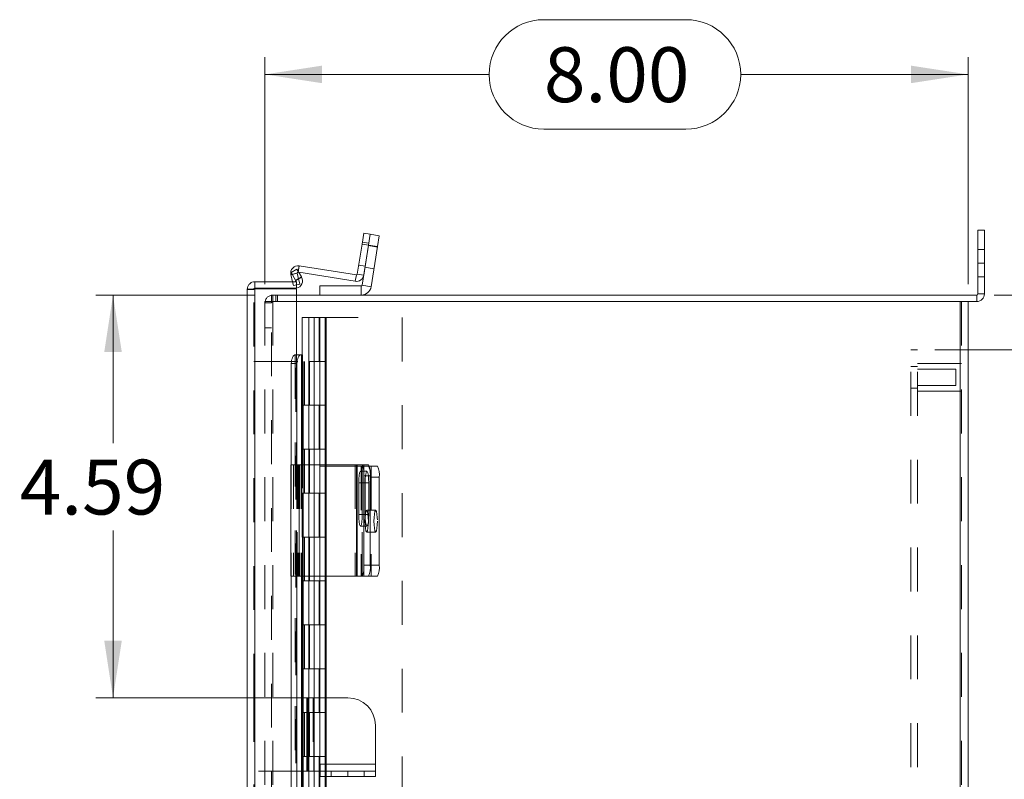
# Model space of a CAD drawing. Units: inches. Extents: x 0 to 16.5, y 0 to 11.7.
# Drawn here: x 6.5 to 8.8, y 6.1 to 7.8 of the extents above; entities that cross this region are included whole.
import ezdxf

# ---------------------------------------------------------------- set-up
doc = ezdxf.new("R2010")
doc.units = ezdxf.units.IN
doc.header["$MEASUREMENT"] = 0
doc.linetypes.add('HIDDEN', pattern=[0.075, 0.05, -0.025])
doc.styles.add('SLDTEXTSTYLE0', font='TXT', dxfattribs={"width": 0.75})
doc.dimstyles.new('SLDDIMSTYLE0', dxfattribs={"dimtxt": 0.125, "dimasz": 0.13, "dimexe": 0, "dimexo": 0.0625, "dimgap": 0.03125, "dimtad": 0, "dimtih": 1, "dimtoh": 1, "dimlfac": 5, "dimrnd": 1e-09, "dimzin": 12, "dimdsep": 46, "dimtxsty": 'SLDTEXTSTYLE0', "dimsah": 1, "dimcen": 0.09, "dimadec": 0, "dimazin": 3, "dimtfac": 1, "dimtofl": 0, "dimtmove": 0, "dimatfit": 3, "dimfxl": 1, "dimfrac": 2, "dimtolj": 1, "dimtzin": 12, "dimarcsym": 0})
doc.dimstyles.new('SLDDIMSTYLE1', dxfattribs={"dimtxt": 0.125, "dimasz": 0.13, "dimexe": 0, "dimexo": 0.0625, "dimgap": 0.03125, "dimtad": 0, "dimtih": 1, "dimtoh": 1, "dimlfac": 5, "dimrnd": 1e-09, "dimzin": 4, "dimdsep": 46, "dimtxsty": 'SLDTEXTSTYLE0', "dimsah": 1, "dimcen": 0.09, "dimadec": 0, "dimazin": 1, "dimtfac": 1, "dimtofl": 0, "dimtmove": 0, "dimatfit": 3, "dimfxl": 1, "dimfrac": 2, "dimtolj": 1, "dimtzin": 12, "dimarcsym": 0})
doc.dimstyles.new('SLDDIMSTYLE2', dxfattribs={"dimtxt": 0.125, "dimasz": 0.13, "dimexe": 0, "dimexo": 0.0625, "dimgap": 0.03125, "dimtad": 0, "dimtih": 1, "dimtoh": 1, "dimlfac": 5, "dimrnd": 1e-09, "dimzin": 12, "dimdsep": 46, "dimtxsty": 'SLDTEXTSTYLE0', "dimsah": 1, "dimcen": 0.09, "dimadec": 0, "dimazin": 3, "dimtfac": 1, "dimtmove": 0, "dimatfit": 0, "dimfxl": 1, "dimfrac": 2, "dimtolj": 1, "dimtzin": 12, "dimarcsym": 0})

# ---------------------------------------------------------------- blocks, each defined once
blk = doc.blocks.new('_D_11')
at = {"color": 7, "linetype": 'Continuous', "lineweight": 0}
for p, q in [((8.7356, 7.1989), (10.0917, 7.1989)), ((10.0523, 7.1989), (10.0523, 6.1938)), ((9.8445, 6.1938), (10.2601, 6.1938)), ((10.2601, 5.9446), (9.8445, 5.9446)), ((10.0523, 4.7989), (10.0523, 5.9446)), ((8.7356, 4.7989), (10.0917, 4.7989))]:
    blk.add_line(p, q, dxfattribs=at)
for centre, start, end in [((9.8445, 6.0692), 90, 270), ((10.2601, 6.0692), 270, 90)]:
    blk.add_arc(centre, 0.1246, start, end, dxfattribs=at)
for points in [[(10.0523, 7.1989), (10.0323, 7.0689), (10.0723, 7.0689)], [(10.0523, 4.7989), (10.0723, 4.9289), (10.0323, 4.9289)]]:
    blk.add_solid(points, dxfattribs=at)
at = {"color": 7, "linetype": 'Continuous', "lineweight": 0, "insert": (9.8445, 6.1311, -1.5461), "char_height": 0.125, "attachment_point": 1, "style": 'SLDTEXTSTYLE0'}
blk.add_mtext('12.00', dxfattribs=at)
blk = doc.blocks.new('_D_12')
at = {"color": 7, "linetype": 'Continuous', "lineweight": 0}
for p, q in [((7.711, 7.8259), (8.0343, 7.8259)), ((7.0763, 7.2233), (7.0763, 7.7407)), ((8.6763, 7.2233), (8.6763, 7.7407)), ((7.0763, 7.7013), (7.5864, 7.7013)), ((8.6763, 7.7013), (8.1589, 7.7013)), ((8.0343, 7.5767), (7.711, 7.5767))]:
    blk.add_line(p, q, dxfattribs=at)
for centre, start, end in [((7.711, 7.7013), 90, 270), ((8.0343, 7.7013), 270, 90)]:
    blk.add_arc(centre, 0.1246, start, end, dxfattribs=at)
for points in [[(7.0763, 7.7013), (7.2063, 7.6813), (7.2063, 7.7213)], [(8.6763, 7.7013), (8.5463, 7.7213), (8.5463, 7.6813)]]:
    blk.add_solid(points, dxfattribs=at)
at = {"color": 7, "linetype": 'Continuous', "lineweight": 0, "insert": (7.711, 7.7632, -1.5461), "char_height": 0.125, "attachment_point": 1, "style": 'SLDTEXTSTYLE0'}
blk.add_mtext('8.00', dxfattribs=at)
blk = doc.blocks.new('_D_13')
at = {"color": 7, "linetype": 'Continuous', "lineweight": 0}
for p, q in [((9.2276, 7.1989), (9.2276, 7.4489)), ((8.7356, 7.1989), (9.267, 7.1989)), ((8.6008, 7.0739), (9.267, 7.0739)), ((9.2276, 7.0739), (9.2276, 6.8239))]:
    blk.add_line(p, q, dxfattribs=at)
for points in [[(9.2276, 7.1989), (9.2476, 7.3289), (9.2076, 7.3289)], [(9.2276, 7.0739), (9.2076, 6.9439), (9.2476, 6.9439)]]:
    blk.add_solid(points, dxfattribs=at)
at = {"color": 7, "linetype": 'Continuous', "lineweight": 0, "char_height": 0.125, "attachment_point": 1, "style": 'SLDTEXTSTYLE0'}
for s, insert in [('.63', (8.9041, 7.1981, -1.5461)), ('TYP', (9.2835, 7.1981, -1.5461))]:
    blk.add_mtext(s, dxfattribs=dict(at, insert=insert))
blk = doc.blocks.new('_D_14')
at = {"color": 7, "linetype": 'Continuous', "lineweight": 0}
for p, q in [((8.6008, 7.0739), (9.267, 7.0739)), ((9.2276, 7.0739), (9.2276, 6.2668)), ((9.2276, 4.9239), (9.2276, 5.8699)), ((8.6008, 4.9239), (9.267, 4.9239))]:
    blk.add_line(p, q, dxfattribs=at)
for points in [[(9.2276, 7.0739), (9.2076, 6.9439), (9.2476, 6.9439)], [(9.2276, 4.9239), (9.2476, 5.0539), (9.2076, 5.0539)]]:
    blk.add_solid(points, dxfattribs=at)
at = {"color": 7, "linetype": 'Continuous', "lineweight": 0, "char_height": 0.125, "attachment_point": 1, "style": 'SLDTEXTSTYLE0'}
for s, insert in [('10.75', (8.969, 6.2295, -1.5461)), ('BACK PANEL', (8.7224, 6.0311, -1.5461))]:
    blk.add_mtext(s, dxfattribs=dict(at, insert=insert))
blk = doc.blocks.new('_D_15')
at = {"color": 7, "linetype": 'Continuous', "lineweight": 0}
for p, q in [((7.0519, 7.1989), (6.691, 7.1989)), ((6.7304, 7.1989), (6.7304, 6.8614)), ((6.7304, 6.2818), (6.7304, 6.663)), ((7.1344, 6.2818), (6.691, 6.2818))]:
    blk.add_line(p, q, dxfattribs=at)
for points in [[(6.7304, 7.1989), (6.7104, 7.0689), (6.7504, 7.0689)], [(6.7304, 6.2818), (6.7504, 6.4118), (6.7104, 6.4118)]]:
    blk.add_solid(points, dxfattribs=at)
at = {"color": 7, "linetype": 'Continuous', "lineweight": 0, "insert": (6.518, 6.8241, -1.5461), "char_height": 0.125, "attachment_point": 1, "style": 'SLDTEXTSTYLE0'}
blk.add_mtext('4.59', dxfattribs=at)

msp = doc.modelspace()

# ---------------------------------------------------------------- linework, layer by layer
at = {"color": 7, "linetype": 'Continuous', "lineweight": 15}
for p, q in [((7.2972, 7.3149), (7.3011, 7.3396)), ((7.3011, 7.3396), (7.3157, 7.3372)), ((7.3157, 7.3372), (7.3118, 7.3125)), ((7.3157, 7.3372), (7.3362, 7.334)), ((7.3362, 7.334), (7.3323, 7.3093)), ((8.6988, 7.2714), (8.6988, 7.3464)), ((8.6988, 7.3464), (8.7137, 7.3464)), ((8.7137, 7.3464), (8.7137, 7.2714)), ((7.2972, 7.3149), (7.2863, 7.2463)), ((7.3118, 7.3125), (7.2972, 7.3149)), ((7.3118, 7.3125), (7.2973, 7.2212)), ((7.3118, 7.3125), (7.3009, 7.244)), ((7.3323, 7.3093), (7.3118, 7.3125)), ((7.3323, 7.3093), (7.3179, 7.2179)), ((7.1541, 7.2654), (7.2842, 7.2448)), ((8.7137, 7.2714), (8.6988, 7.2714)), ((8.6988, 7.2714), (8.6988, 7.2015)), ((8.7137, 7.2714), (8.7137, 7.2015)), ((7.1391, 7.2292), (7.1353, 7.2453)), ((7.1361, 7.2501), (7.1491, 7.2575)), ((7.1461, 7.2328), (7.1361, 7.2501)), ((7.1591, 7.2402), (7.1461, 7.2328)), ((7.1466, 7.2319), (7.1596, 7.2394)), ((7.1491, 7.2575), (7.1591, 7.2402)), ((7.1531, 7.2506), (7.2819, 7.2302)), ((7.1591, 7.2402), (7.1596, 7.2394)), ((7.2842, 7.2448), (7.2819, 7.2302)), ((7.2863, 7.2463), (7.3009, 7.244)), ((7.0533, 7.2292), (7.0533, 7.2142)), ((7.0533, 7.2292), (7.1482, 7.2292)), ((7.1461, 7.2328), (7.1466, 7.2319)), ((7.1482, 7.2292), (7.1482, 7.2142)), ((7.2013, 7.1989), (7.2013, 7.2197)), ((7.2013, 7.2197), (7.2955, 7.2197)), ((7.2955, 7.2197), (7.2955, 7.1989)), ((7.2973, 7.2212), (7.3179, 7.2179)), ((7.0358, 4.7842), (7.0358, 7.2116)), ((7.0533, 7.2142), (7.1482, 7.2142)), ((7.0533, 4.783), (7.0533, 7.2128)), ((7.0533, 7.2128), (7.1482, 7.2128)), ((7.1482, 7.0628), (7.1482, 7.2128)), ((7.1482, 7.1989), (8.6962, 7.1989)), ((8.6962, 7.1989), (8.6962, 7.1839)), ((8.6988, 7.2015), (8.7137, 7.2015)), ((8.6588, 7.1839), (7.1482, 7.1839)), ((8.6588, 7.1839), (8.6588, 4.8138)), ((8.6588, 7.1839), (8.6761, 7.1839)), ((8.6761, 7.1839), (8.6962, 7.1839)), ((8.6763, 7.1839), (8.6763, 4.8138)), ((7.1461, 7.0628), (7.1451, 7.0628)), ((7.1461, 7.0628), (7.1591, 7.0628)), ((7.1596, 7.0628), (7.1591, 7.0628)), ((7.1596, 7.0628), (7.1618, 7.0628)), ((7.1618, 6.8119), (7.1618, 7.0628)), ((7.1491, 7.0428), (7.1361, 7.0428)), ((7.1361, 7.0428), (7.1361, 6.8119)), ((7.1491, 7.0428), (7.1491, 6.8119)), ((7.1349, 6.8119), (7.1349, 6.5589)), ((7.1349, 6.8119), (7.1541, 6.8119)), ((7.1541, 6.8119), (7.1541, 6.5589)), ((7.2842, 6.8119), (7.1541, 6.8119)), ((7.2842, 6.8119), (7.2842, 6.5589)), ((7.2863, 6.8119), (7.2842, 6.8119)), ((7.2863, 6.5589), (7.2863, 6.8119)), ((7.2863, 6.8119), (7.2972, 6.8119)), ((7.2972, 6.8119), (7.3118, 6.8119)), ((7.3136, 6.8089), (7.3323, 6.8089)), ((7.2895, 6.7712), (7.2895, 6.6992)), ((7.2978, 6.6992), (7.2978, 6.7712)), ((7.3011, 6.7869), (7.3011, 6.5839)), ((7.3157, 6.7869), (7.3011, 6.7869)), ((7.3157, 6.7869), (7.3157, 6.5839)), ((7.3362, 6.7839), (7.3157, 6.7839)), ((7.3157, 6.7839), (7.3157, 6.5839)), ((7.3362, 6.7839), (7.3362, 6.5839)), ((7.3011, 6.5839), (7.3157, 6.5839)), ((7.3157, 6.5839), (7.3362, 6.5839)), ((7.1541, 6.5589), (7.1349, 6.5589)), ((7.1361, 6.5589), (7.1361, 5.448)), ((7.1491, 6.5589), (7.1491, 5.448)), ((7.1541, 6.5589), (7.2842, 6.5589)), ((7.1618, 5.448), (7.1618, 6.5589)), ((7.2842, 6.5589), (7.2863, 6.5589)), ((7.2972, 6.5589), (7.2863, 6.5589)), ((7.3118, 6.5589), (7.2972, 6.5589)), ((7.3323, 6.5589), (7.3118, 6.5589)), ((7.1717, 6.2818), (7.1618, 6.2818)), ((7.1717, 6.2818), (7.1717, 6.1144)), ((7.1737, 6.2818), (7.1717, 6.2818)), ((7.1877, 6.2818), (7.1737, 6.2818)), ((7.1737, 6.2818), (7.1737, 6.1144)), ((7.1877, 6.2818), (7.1877, 6.1144)), ((7.2647, 6.2818), (7.1877, 6.2818)), ((7.3277, 6.2188), (7.3277, 6.1304)), ((7.2017, 6.1304), (7.2017, 6.1144)), ((7.3277, 6.1304), (7.2017, 6.1304)), ((7.3277, 6.1144), (7.3277, 6.1304)), ((7.1717, 6.1144), (7.1618, 6.1144)), ((7.1717, 6.1144), (7.1737, 6.1144)), ((7.1737, 6.1144), (7.1877, 6.1144)), ((7.2017, 6.1144), (7.1877, 6.1144)), ((7.2017, 6.1024), (7.2017, 6.1144)), ((7.2017, 6.1144), (7.2647, 6.1144)), ((7.2647, 6.1024), (7.2017, 6.1024)), ((7.2647, 6.1144), (7.3277, 6.1144)), ((7.2647, 6.1024), (7.2647, 6.1144)), ((7.3277, 6.1024), (7.2647, 6.1024)), ((7.3277, 6.1144), (7.3277, 6.1024))]:
    msp.add_line(p, q, dxfattribs=at)
at = {"color": 7, "linetype": 'HIDDEN', "lineweight": 0}
for p, q in [((7.2972, 7.3149), (7.3118, 7.3125)), ((7.3125, 7.3168), (7.2978, 7.3191)), ((7.3321, 7.3081), (7.3116, 7.3114)), ((7.3118, 7.3125), (7.3323, 7.3093)), ((8.7137, 7.3026), (8.6988, 7.3026)), ((7.1518, 7.2508), (7.1541, 7.2654)), ((7.3042, 7.2644), (7.2895, 7.2668)), ((7.3038, 7.262), (7.3243, 7.2587)), ((8.6988, 7.2714), (8.7137, 7.2714)), ((7.1498, 7.2486), (7.1353, 7.2453)), ((7.1498, 7.2486), (7.1385, 7.246)), ((7.1461, 7.2328), (7.1591, 7.2402)), ((7.1466, 7.2319), (7.1596, 7.2394)), ((7.1555, 7.2239), (7.1498, 7.2486)), ((7.1518, 7.2508), (7.152, 7.2524)), ((7.1518, 7.2508), (7.1531, 7.2506)), ((7.2842, 7.2448), (7.2819, 7.2302)), ((7.2863, 7.2463), (7.3009, 7.244)), ((8.6988, 7.2402), (8.7137, 7.2402)), ((7.141, 7.2206), (7.1391, 7.2292)), ((7.141, 7.2206), (7.1555, 7.2239)), ((7.2955, 7.2197), (7.2955, 7.1989)), ((7.2973, 7.2212), (7.3179, 7.2179)), ((7.0507, 7.2116), (7.0358, 7.2116)), ((7.0507, 6.2818), (7.0507, 7.2116)), ((7.0533, 7.2128), (7.0533, 4.783)), ((7.0913, 7.1839), (7.0913, 7.1989)), ((7.0913, 7.1989), (7.1482, 7.1989)), ((7.0939, 7.1839), (7.0939, 7.1989)), ((7.1013, 7.1839), (7.1013, 7.1989)), ((7.1051, 7.1839), (7.1051, 7.1989)), ((8.6962, 7.1989), (8.6962, 7.1839)), ((8.6988, 7.2015), (8.7137, 7.2015)), ((7.0763, 7.1839), (7.0763, 4.8138)), ((7.0763, 7.1839), (7.0939, 7.1839)), ((7.0913, 7.1813), (7.0763, 7.1813)), ((7.0913, 4.8138), (7.0913, 7.1839)), ((7.1482, 7.1839), (7.0939, 7.1839)), ((7.0939, 7.1839), (7.0939, 4.8138)), ((8.6588, 4.8138), (8.6588, 7.1839)), ((8.6614, 7.1839), (8.6614, 4.8138)), ((7.161, 7.1479), (7.1883, 7.1479)), ((7.161, 7.1479), (7.161, 7.0479)), ((7.1758, 7.1479), (7.1758, 7.0479)), ((7.1883, 7.1479), (7.3883, 7.1479)), ((7.1883, 7.1479), (7.1883, 7.0479)), ((7.1999, 7.0479), (7.1999, 7.1479)), ((7.2008, 7.0479), (7.2008, 7.1479)), ((7.2136, 7.0479), (7.2136, 7.1479)), ((7.2156, 7.0479), (7.2156, 7.1479)), ((7.3883, 7.1479), (7.3883, 4.8479)), ((7.0763, 7.1239), (7.0913, 7.1239)), ((7.1451, 7.0628), (7.1451, 4.933)), ((7.1451, 7.0627), (7.1451, 4.9331)), ((7.1466, 4.933), (7.1466, 7.0628)), ((7.1469, 4.933), (7.1469, 7.0628)), ((7.1482, 7.0628), (7.1482, 4.933)), ((8.5614, 7.0739), (8.5465, 7.0739)), ((8.5465, 4.9239), (8.5465, 7.0739)), ((8.5614, 4.9239), (8.5614, 7.0739)), ((7.0507, 7.0479), (7.1774, 7.0479)), ((7.1633, 7.0479), (7.1633, 6.9479)), ((7.1664, 6.9479), (7.1664, 7.0479)), ((7.1758, 7.0479), (7.1758, 6.9479)), ((7.1774, 6.9479), (7.1774, 7.0479)), ((7.1883, 7.0479), (7.1774, 7.0479)), ((7.1883, 6.9479), (7.1883, 7.0479)), ((7.1883, 7.0479), (7.2156, 7.0479)), ((7.2008, 6.9479), (7.2008, 7.0479)), ((7.2133, 6.9479), (7.2133, 7.0479)), ((7.2156, 6.9479), (7.2156, 7.0479)), ((8.6614, 7.0427), (8.5614, 7.0427)), ((8.5614, 7.0365), (8.5465, 7.0365)), ((8.6489, 7.0302), (8.5614, 7.0302)), ((8.6489, 7.0115), (8.6489, 7.0302)), ((8.5614, 6.9927), (8.6489, 6.9927)), ((8.6489, 6.9927), (8.6489, 7.0115)), ((8.5465, 6.9865), (8.5614, 6.9865)), ((8.5614, 6.9802), (8.6614, 6.9802)), ((7.1633, 6.9479), (7.161, 6.9479)), ((7.161, 6.9479), (7.161, 6.8479)), ((7.1774, 6.9479), (7.1633, 6.9479)), ((7.1633, 6.9479), (7.1633, 6.8479)), ((7.1758, 6.9479), (7.1758, 6.8479)), ((7.1883, 6.9479), (7.1774, 6.9479)), ((7.1883, 6.9479), (7.1883, 6.8479)), ((7.1883, 6.9479), (7.2156, 6.9479)), ((7.1999, 6.8479), (7.1999, 6.9479)), ((7.2008, 6.8479), (7.2008, 6.9479)), ((7.2136, 6.8479), (7.2136, 6.9479)), ((7.2156, 6.8479), (7.2156, 6.9479)), ((7.1633, 6.8479), (7.161, 6.8479)), ((7.1633, 6.8479), (7.1774, 6.8479)), ((7.1633, 6.8479), (7.1633, 6.7479)), ((7.1664, 6.7479), (7.1664, 6.8479)), ((7.1758, 6.8479), (7.1758, 6.7479)), ((7.1774, 6.7479), (7.1774, 6.8479)), ((7.1883, 6.8479), (7.1774, 6.8479)), ((7.1883, 6.7479), (7.1883, 6.8479)), ((7.1883, 6.8479), (7.2156, 6.8479)), ((7.2008, 6.7479), (7.2008, 6.8479)), ((7.2133, 6.7479), (7.2133, 6.8479)), ((7.2156, 6.7479), (7.2156, 6.8479)), ((7.1353, 6.8119), (7.1353, 6.5589)), ((7.1361, 6.8119), (7.1361, 6.5589)), ((7.141, 6.8119), (7.141, 6.5589)), ((7.1491, 6.8119), (7.1491, 6.5589)), ((7.1497, 6.8119), (7.1497, 6.5589)), ((7.1498, 6.5589), (7.1498, 6.8119)), ((7.1518, 6.8119), (7.1518, 6.5589)), ((7.1555, 6.8119), (7.1555, 6.5589)), ((7.1596, 6.8119), (7.1596, 6.5589)), ((7.1618, 6.5589), (7.1618, 6.8119)), ((7.2013, 6.8089), (7.2013, 6.5589)), ((7.2955, 6.8089), (7.2013, 6.8089)), ((7.2819, 6.8119), (7.2819, 6.5589)), ((7.3083, 6.7977), (7.2937, 6.7977)), ((7.2973, 6.8089), (7.2955, 6.8089)), ((7.2955, 6.8089), (7.2955, 6.5589)), ((7.2973, 6.5589), (7.2973, 6.8089)), ((7.2973, 6.8089), (7.3118, 6.8089)), ((7.3009, 6.8119), (7.3009, 6.5589)), ((7.3118, 6.8089), (7.3136, 6.8089)), ((7.3179, 6.8089), (7.3179, 6.5589)), ((7.3125, 6.7712), (7.2978, 6.7712)), ((7.3042, 6.7712), (7.2978, 6.7712)), ((7.3042, 6.6992), (7.3042, 6.7712)), ((7.3125, 6.7712), (7.3125, 6.6992)), ((7.1633, 6.7479), (7.161, 6.7479)), ((7.161, 6.7479), (7.161, 6.6479)), ((7.1633, 6.7479), (7.1633, 6.6479)), ((7.1774, 6.7479), (7.1633, 6.7479)), ((7.1758, 6.7479), (7.1758, 6.6479)), ((7.1883, 6.7479), (7.1774, 6.7479)), ((7.1883, 6.7479), (7.1883, 6.6479)), ((7.1883, 6.7479), (7.2156, 6.7479)), ((7.1999, 6.6479), (7.1999, 6.7479)), ((7.2008, 6.6479), (7.2008, 6.7479)), ((7.2136, 6.6479), (7.2136, 6.7479)), ((7.2156, 6.6479), (7.2156, 6.7479)), ((7.3282, 6.7089), (7.3077, 6.7089)), ((7.3125, 6.6992), (7.2978, 6.6992)), ((7.3042, 6.6992), (7.2978, 6.6992)), ((7.2937, 6.6727), (7.3083, 6.6727)), ((7.3077, 6.6589), (7.3282, 6.6589)), ((7.1633, 6.6479), (7.161, 6.6479)), ((7.1633, 6.6479), (7.1774, 6.6479)), ((7.1633, 6.6479), (7.1633, 6.5479)), ((7.1664, 6.5479), (7.1664, 6.6479)), ((7.1758, 6.6479), (7.1758, 6.5479)), ((7.1774, 6.5479), (7.1774, 6.6479)), ((7.1883, 6.6479), (7.1774, 6.6479)), ((7.1883, 6.5479), (7.1883, 6.6479)), ((7.1883, 6.6479), (7.2156, 6.6479)), ((7.2008, 6.5479), (7.2008, 6.6479)), ((7.2133, 6.5479), (7.2133, 6.6479)), ((7.2156, 6.5479), (7.2156, 6.6479)), ((7.1633, 6.5479), (7.161, 6.5479)), ((7.161, 6.5479), (7.161, 6.4479)), ((7.1774, 6.5479), (7.1633, 6.5479)), ((7.1633, 6.5479), (7.1633, 6.4479)), ((7.1758, 6.5479), (7.1758, 6.4479)), ((7.1883, 6.5479), (7.1774, 6.5479)), ((7.1883, 6.5479), (7.1883, 6.4479)), ((7.1883, 6.5479), (7.2156, 6.5479)), ((7.1999, 6.4479), (7.1999, 6.5479)), ((7.2008, 6.4479), (7.2008, 6.5479)), ((7.2136, 6.4479), (7.2136, 6.5479)), ((7.2156, 6.4479), (7.2156, 6.5479)), ((7.1633, 6.4479), (7.161, 6.4479)), ((7.1633, 6.4479), (7.1774, 6.4479)), ((7.1633, 6.4479), (7.1633, 6.3479)), ((7.1664, 6.3479), (7.1664, 6.4479)), ((7.1758, 6.4479), (7.1758, 6.3479)), ((7.1774, 6.3479), (7.1774, 6.4479)), ((7.1883, 6.4479), (7.1774, 6.4479)), ((7.1883, 6.3479), (7.1883, 6.4479)), ((7.1883, 6.4479), (7.2156, 6.4479)), ((7.2008, 6.3479), (7.2008, 6.4479)), ((7.2133, 6.3479), (7.2133, 6.4479)), ((7.2156, 6.3479), (7.2156, 6.4479)), ((7.1633, 6.3479), (7.161, 6.3479)), ((7.161, 6.3479), (7.161, 6.2479)), ((7.1774, 6.3479), (7.1633, 6.3479)), ((7.1633, 6.3479), (7.1633, 6.2479)), ((7.1758, 6.3479), (7.1758, 6.2479)), ((7.1883, 6.3479), (7.1774, 6.3479)), ((7.1883, 6.3479), (7.1883, 6.2479)), ((7.1883, 6.3479), (7.2156, 6.3479)), ((7.1999, 6.2479), (7.1999, 6.3479)), ((7.2008, 6.2479), (7.2008, 6.3479)), ((7.2136, 6.2479), (7.2136, 6.3479)), ((7.2156, 6.2479), (7.2156, 6.3479)), ((7.0507, 6.2818), (7.0507, 6.1144)), ((7.1618, 6.2818), (7.0507, 6.2818)), ((7.1717, 6.2818), (7.1717, 6.1144)), ((7.1857, 6.2818), (7.1857, 6.1144)), ((7.1877, 6.2818), (7.1877, 6.1144)), ((7.1633, 6.2479), (7.161, 6.2479)), ((7.1633, 6.2479), (7.1774, 6.2479)), ((7.1633, 6.2479), (7.1633, 6.1479)), ((7.1664, 6.1479), (7.1664, 6.2479)), ((7.1758, 6.2479), (7.1758, 6.1479)), ((7.1774, 6.1479), (7.1774, 6.2479)), ((7.1883, 6.2479), (7.1774, 6.2479)), ((7.1883, 6.1479), (7.1883, 6.2479)), ((7.1883, 6.2479), (7.2156, 6.2479)), ((7.2008, 6.1479), (7.2008, 6.2479)), ((7.2133, 6.1479), (7.2133, 6.2479)), ((7.2156, 6.1479), (7.2156, 6.2479)), ((7.1633, 6.1479), (7.161, 6.1479)), ((7.161, 6.1479), (7.161, 6.0479)), ((7.1774, 6.1479), (7.1633, 6.1479)), ((7.1633, 6.1479), (7.1633, 6.0479)), ((7.1758, 6.1479), (7.1758, 6.0479)), ((7.1883, 6.1479), (7.1774, 6.1479)), ((7.1883, 6.1479), (7.1883, 6.0479)), ((7.1883, 6.1479), (7.2156, 6.1479)), ((7.1999, 6.0479), (7.1999, 6.1479)), ((7.2008, 6.0479), (7.2008, 6.1479)), ((7.2136, 6.0479), (7.2136, 6.1479)), ((7.2156, 6.0479), (7.2156, 6.1479)), ((7.3277, 6.1304), (7.2017, 6.1304)), ((7.0507, 4.7842), (7.0507, 6.1144)), ((7.1618, 6.1144), (7.0507, 6.1144)), ((7.2272, 6.1144), (7.2272, 6.1024)), ((7.3022, 6.1024), (7.3022, 6.1144))]:
    msp.add_line(p, q, dxfattribs=at)
at = {"color": 8, "linetype": 'Continuous', "lineweight": 15}
for p, q in [((7.152, 7.2524), (7.1541, 7.2654)), ((7.1385, 7.246), (7.1353, 7.2453)), ((7.1451, 7.0628), (7.1451, 7.0627)), ((7.1596, 7.0628), (7.1596, 6.8119)), ((7.2978, 6.7712), (7.2895, 6.7712)), ((7.2978, 6.6992), (7.2895, 6.6992)), ((7.1596, 6.5589), (7.1596, 5.448))]:
    msp.add_line(p, q, dxfattribs=at)
at = {"color": 7, "linetype": 'Continuous', "lineweight": 15, "flags": 128}
for points in [[(7.1361, 7.0428), (7.1363, 7.0467), (7.1369, 7.0505), (7.1378, 7.0539), (7.1391, 7.057), (7.1406, 7.0595), (7.1423, 7.0613), (7.1442, 7.0624), (7.1461, 7.0628)], [(7.1591, 7.0628), (7.1571, 7.0624), (7.1552, 7.0613), (7.1535, 7.0595), (7.152, 7.057), (7.1508, 7.0539), (7.1498, 7.0505), (7.1493, 7.0467), (7.1491, 7.0428)], [(7.2978, 6.7712), (7.2976, 6.7803), (7.2969, 6.7883), (7.2958, 6.7942), (7.2944, 6.7973), (7.293, 6.7973), (7.2916, 6.7942), (7.2905, 6.7883), (7.2898, 6.7803), (7.2895, 6.7712)], [(7.2895, 6.6992), (7.2898, 6.6902), (7.2905, 6.6822), (7.2916, 6.6763), (7.293, 6.6731), (7.2944, 6.6731), (7.2958, 6.6763), (7.2969, 6.6822), (7.2976, 6.6902), (7.2978, 6.6992)]]:
    msp.add_lwpolyline(points, dxfattribs=at)
at = {"color": 7, "linetype": 'HIDDEN', "lineweight": 0, "flags": 128}
for points in [[(7.3042, 6.7712), (7.3044, 6.7803), (7.3051, 6.7883), (7.3062, 6.7942), (7.3076, 6.7973), (7.309, 6.7973), (7.3104, 6.7942), (7.3115, 6.7883), (7.3122, 6.7803), (7.3125, 6.7712)], [(7.3116, 6.6839), (7.3114, 6.6925), (7.3107, 6.7), (7.3096, 6.7056), (7.3084, 6.7086), (7.307, 6.7086), (7.3057, 6.7056), (7.3047, 6.7), (7.304, 6.6925), (7.3038, 6.6839), (7.304, 6.6754), (7.3047, 6.6679), (7.3057, 6.6623), (7.307, 6.6593), (7.3084, 6.6593), (7.3096, 6.6623), (7.3107, 6.6679), (7.3114, 6.6754), (7.3116, 6.6839)], [(7.3321, 6.6839), (7.3319, 6.6754), (7.3312, 6.6679), (7.3302, 6.6623), (7.3289, 6.6593), (7.3275, 6.6593), (7.3263, 6.6623), (7.3252, 6.6679), (7.3246, 6.6754), (7.3243, 6.6839), (7.3246, 6.6925), (7.3252, 6.7), (7.3263, 6.7056), (7.3275, 6.7086), (7.3289, 6.7086), (7.3302, 6.7056), (7.3312, 6.7), (7.3319, 6.6925), (7.3321, 6.6839)], [(7.3125, 6.6992), (7.3122, 6.6902), (7.3115, 6.6822), (7.3104, 6.6763), (7.309, 6.6731), (7.3076, 6.6731), (7.3062, 6.6763), (7.3051, 6.6822), (7.3044, 6.6902), (7.3042, 6.6992)]]:
    msp.add_lwpolyline(points, dxfattribs=at)
at = {"color": 7, "linetype": 'Continuous', "lineweight": 15}
for centre, radius, start, end in [((7.1515, 7.249), 0.0166, 81, 193), ((7.1451, 7.231), 0.0167, 280.7336, 30), ((7.2845, 7.2466), 0.0166, 261, 351), ((7.2845, 7.2466), 0.0018, 261, 351), ((7.1451, 7.231), 0.0018, 270, 30), ((7.2955, 7.2215), 0.0018, 270, 351), ((7.2955, 7.2215), 0.0226, 270, 351), ((8.6962, 7.2015), 0.0175, 270, 0), ((8.6962, 7.2015), 0.0026, 270, 0), ((7.2582, 6.793), 0.0433, 351.9085, 25.8734), ((7.2728, 6.793), 0.0433, 351.9085, 25.8734), ((7.2934, 6.79), 0.0433, 351.9085, 25.8734), ((7.2582, 6.5778), 0.0433, 334.1266, 8.0915), ((7.2728, 6.5778), 0.0433, 334.1266, 8.0915), ((7.2934, 6.5778), 0.0433, 334.1266, 8.0915), ((7.2647, 6.2188), 0.063, 360, 90)]:
    msp.add_arc(centre, radius, start, end, dxfattribs=at)
at = {"color": 7, "linetype": 'HIDDEN', "lineweight": 0}
for centre, radius, start, end in [((7.1515, 7.249), 0.0018, 81, 193), ((7.0939, 7.1813), 0.0175, 90, 180), ((7.1451, 7.231), 0.0167, 270, 280.7336), ((7.0939, 7.1813), 0.0026, 90, 180), ((7.2728, 6.79), 0.0433, 351.9085, 25.8734)]:
    msp.add_arc(centre, radius, start, end, dxfattribs=at)
at = {"color": 7, "linetype": 'Continuous', "lineweight": 15}
for points in [[(7.0533, 7.2292), (7.051, 7.2289), (7.0464, 7.2284), (7.0406, 7.2243), (7.0366, 7.2185), (7.0361, 7.2139), (7.0358, 7.2116)], [(7.0358, 7.2116), (7.0361, 7.2117), (7.0366, 7.2119), (7.0406, 7.2122), (7.0464, 7.2125), (7.051, 7.2127), (7.0533, 7.2128)]]:
    msp.add_open_spline(points, degree=3, dxfattribs=at)
at = {"color": 7, "linetype": 'HIDDEN', "lineweight": 0}
msp.add_open_spline([(7.0507, 7.2116), (7.0508, 7.2117), (7.0508, 7.2119), (7.0514, 7.2122), (7.0523, 7.2125), (7.053, 7.2127), (7.0533, 7.2128)], degree=3, dxfattribs=at)
msp.add_open_spline([(7.051, 7.2127), (7.051, 7.2127), (7.0508, 7.2124), (7.0507, 7.212), (7.0507, 7.2116)], degree=3, knots=[0, 0, 0, 0, 0.093788, 1, 1, 1, 1], dxfattribs=at)
at = {"color": 7, "linetype": 'Continuous', "lineweight": 15}
msp.add_open_spline([(7.0533, 7.2142), (7.053, 7.2142), (7.0523, 7.2141), (7.0515, 7.2136), (7.0511, 7.213), (7.051, 7.2127)], degree=3, knots=[0, 0, 0, 0, 0.3452436, 0.6904872, 1, 1, 1, 1], dxfattribs=at)

# ---------------------------------------------------------------- dimensions: what is measured, and where the dimension line sits
at = {"color": 7, "linetype": 'Continuous', "lineweight": 0}
dim = msp.add_linear_dim(base=(8.6763, 7.7013), p1=(7.0763, 7.1839), p2=(8.6763, 7.1839), dimstyle='SLDDIMSTYLE1', dxfattribs=at)
dim.commit()
dim.dimension.update_dxf_attribs({"geometry": '_D_12', "text_midpoint": (7.8726, 7.7013), "dimtype": 160})
for base, p1, p2, text, dimstyle, picture, middle in [((9.2275848121, 7.0738707844), (8.6961909671, 7.1988707844), (8.5613909671, 7.0738707844), '<> TYP', 'SLDDIMSTYLE2', '_D_13', (9.2275848121, 7.1361422461)), ((9.2276, 4.9239), (8.5614, 7.0739), (8.5614, 4.9239), '<>\\PBACK PANEL', 'SLDDIMSTYLE0', '_D_14', (9.2276, 6.0684))]:
    dim = msp.add_linear_dim(base=base, p1=p1, p2=p2, angle=90, text=text, dimstyle=dimstyle, dxfattribs=at)
    dim.commit()
    dim.dimension.update_dxf_attribs({"geometry": picture, "text_midpoint": middle, "dimtype": 160})
for base, p1, p2, dimstyle, picture, middle in [((6.7304, 6.2818), (7.0913, 7.1989), (7.1737, 6.2818), 'SLDDIMSTYLE0', '_D_15', (6.7304, 6.7622)), ((10.0523, 4.7989), (8.6962, 7.1989), (8.6962, 4.7989), 'SLDDIMSTYLE1', '_D_11', (10.0523, 6.0692))]:
    dim = msp.add_linear_dim(base=base, p1=p1, p2=p2, angle=90, dimstyle=dimstyle, dxfattribs=at)
    dim.commit()
    dim.dimension.update_dxf_attribs({"geometry": picture, "text_midpoint": middle, "dimtype": 160})

doc.saveas('drawing.dxf')
